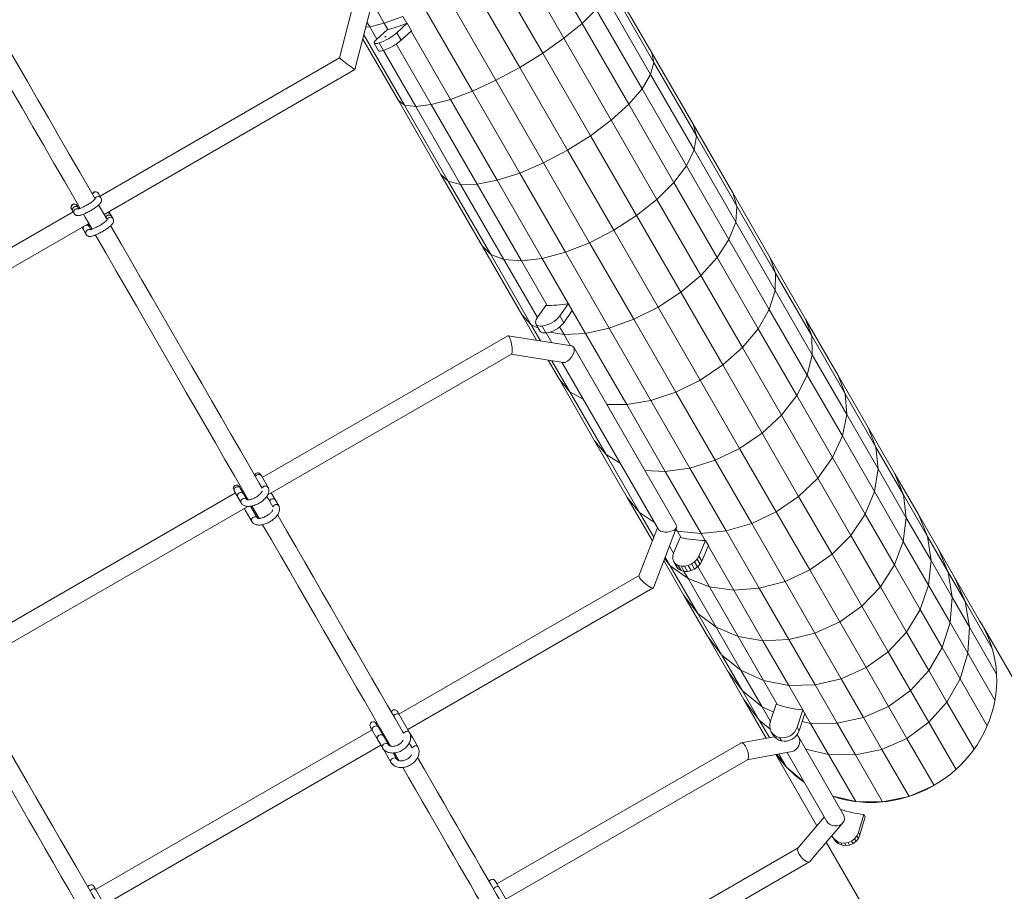
# Model space of a CAD drawing. Units: millimetres. Extents: x 7318 to 32871, y 5999 to 24990.
# Drawn here: x 24900 to 25785, y 16732 to 17516 of the extents above; entities that cross this region are included whole.
import ezdxf

# ---------------------------------------------------------------- set-up
doc = ezdxf.new("R2010")
doc.units = ezdxf.units.MM
doc.header["$LTSCALE"] = 75

msp = doc.modelspace()

# ---------------------------------------------------------------- linework, layer by layer
at = {"color": 7, "linetype": 'Continuous', "lineweight": 15}
for p, q in [((25362.52, 17587.13), (25405.49, 17512.69)), ((25345.68, 17574.76), (25389.22, 17499.35)), ((25326.35, 17561.96), (25370.23, 17485.93)), ((25305.49, 17549.35), (25349.49, 17473.13)), ((25430, 17552.77), (25468.34, 17486.35)), ((25430.81, 17545.86), (25470.18, 17477.66)), ((25200.38, 17531.93), (25187.49, 17481.64)), ((25201.32, 17471.16), (25217.49, 17534.27)), ((25216.83, 17531.71), (25227.72, 17512.85)), ((25284.14, 17537.59), (25328.03, 17461.57)), ((25426.82, 17536.55), (25467.17, 17466.65)), ((25263.39, 17527.26), (25306.92, 17451.85)), ((25418.24, 17525.3), (25405.49, 17512.69)), ((25418.24, 17525.3), (25459.46, 17453.9)), ((25212.21, 17513.65), (25214.6, 17509.5)), ((25227.72, 17512.85), (25214.6, 17509.5)), ((25244.26, 17518.87), (25227.72, 17512.85)), ((25227.72, 17512.85), (25230.96, 17507.25)), ((25238.94, 17504.31), (25248.24, 17512.79)), ((25244.26, 17518.87), (25247.85, 17512.65)), ((25248.24, 17512.79), (25252.14, 17506.04)), ((25405.49, 17512.69), (25389.22, 17499.35)), ((25405.49, 17512.69), (25447.44, 17440.02)), ((25214.6, 17509.5), (25211.09, 17509.3)), ((25214.6, 17509.5), (25220.93, 17498.55)), ((25230.28, 17507.08), (25221.01, 17498.62)), ((25242.84, 17497.55), (25252.14, 17506.04)), ((25251.83, 17505.75), (25287.23, 17444.44)), ((25240.32, 17443.3), (25208.37, 17498.65)), ((25209.34, 17502.44), (25245.89, 17439.13)), ((25218.72, 17494.96), (25222.62, 17488.21)), ((25389.22, 17499.35), (25370.23, 17485.93)), ((25389.22, 17499.35), (25431.72, 17425.72)), ((25226.83, 17488.33), (25255.93, 17437.91)), ((25238.49, 17494.21), (25269.95, 17439.71)), ((25370.23, 17485.93), (25349.49, 17473.13)), ((25370.23, 17485.93), (25413.07, 17411.72)), ((25468.34, 17486.35), (25505.45, 17422.06)), ((25187.49, 17481.65), (24972.1, 17357.3)), ((25470.18, 17477.66), (25467.17, 17466.65)), ((25470.18, 17477.66), (25508.28, 17411.65)), ((24975.77, 17340.95), (25201.32, 17471.15)), ((25349.49, 17473.13), (25328.03, 17461.57)), ((25349.49, 17473.13), (25392.45, 17398.72)), ((25328.03, 17461.57), (25306.92, 17451.85)), ((25328.03, 17461.57), (25370.87, 17387.37)), ((25467.17, 17466.65), (25459.46, 17453.9)), ((25467.17, 17466.65), (25506.21, 17399.01)), ((25306.92, 17451.85), (25287.23, 17444.44)), ((25306.92, 17451.85), (25349.42, 17378.23)), ((25459.46, 17453.9), (25447.44, 17440.02)), ((25459.46, 17453.9), (25499.35, 17384.79)), ((25240.32, 17443.3), (25278.66, 17376.88)), ((25287.23, 17444.44), (25269.95, 17439.71)), ((25287.23, 17444.44), (25329.18, 17371.77)), ((25255.93, 17437.91), (25245.89, 17439.13)), ((25245.89, 17439.13), (25285.25, 17370.94)), ((25269.95, 17439.71), (25255.93, 17437.91)), ((25255.93, 17437.91), (25296.27, 17368.03)), ((25269.95, 17439.71), (25311.16, 17368.31)), ((25447.44, 17440.02), (25431.72, 17425.72)), ((25447.44, 17440.02), (25488.04, 17369.69)), ((25431.72, 17425.72), (25413.07, 17411.72)), ((25431.72, 17425.72), (25472.85, 17354.47)), ((25505.45, 17422.06), (25541.03, 17360.42)), ((25413.07, 17411.72), (25392.45, 17398.72)), ((25413.07, 17411.72), (25454.53, 17339.9)), ((25508.28, 17411.65), (25506.21, 17399.01)), ((25508.28, 17411.65), (25544.81, 17348.36)), ((25392.45, 17398.72), (25370.87, 17387.37)), ((25392.45, 17398.72), (25434.02, 17326.7)), ((25506.21, 17399.01), (25499.35, 17384.79)), ((25506.21, 17399.01), (25543.65, 17334.15)), ((25370.87, 17387.37), (25349.42, 17378.23)), ((25370.87, 17387.37), (25412.33, 17315.54)), ((25499.35, 17384.79), (25488.04, 17369.69)), ((25499.35, 17384.79), (25537.6, 17318.52)), ((25278.66, 17376.88), (25315.76, 17312.61)), ((25296.27, 17368.03), (25285.25, 17370.94)), ((25285.25, 17370.94), (25323.35, 17304.94)), ((25329.18, 17371.77), (25311.16, 17368.31)), ((25349.42, 17378.23), (25329.18, 17371.77)), ((25329.18, 17371.77), (25369.78, 17301.45)), ((25349.42, 17378.23), (25390.55, 17306.98)), ((25311.16, 17368.31), (25296.27, 17368.03)), ((25296.27, 17368.03), (25335.31, 17300.4)), ((25311.16, 17368.31), (25351.05, 17299.21)), ((25488.04, 17369.69), (25472.85, 17354.47)), ((25488.04, 17369.69), (25526.97, 17302.25)), ((24973.04, 17355.69), (24970.7, 17359.74)), ((25472.85, 17354.47), (25454.53, 17339.9)), ((25472.85, 17354.47), (25512.29, 17286.15)), ((25541.03, 17360.42), (25574.81, 17301.9)), ((24946.45, 17345.74), (24947.62, 17343.71)), ((24952.82, 17346.71), (24951.65, 17348.74)), ((24953.15, 17346.13), (24952.82, 17346.71)), ((24953.92, 17346.81), (24953.05, 17346.31)), ((25544.81, 17348.36), (25543.65, 17334.15)), ((25544.81, 17348.36), (25579.49, 17288.27)), ((24947.85, 17343.31), (24841.33, 17281.81)), ((24947.62, 17343.71), (24948.79, 17341.69)), ((24982.67, 17339), (24981.5, 17341.02)), ((24983.84, 17336.97), (24982.67, 17339)), ((25454.53, 17339.9), (25434.02, 17326.7)), ((25454.53, 17339.9), (25494.29, 17271.03)), ((24849.33, 17267.95), (24961.92, 17332.95)), ((24957.25, 17327.02), (24959.59, 17322.97)), ((24963.96, 17327.41), (24962.45, 17330.02)), ((25434.02, 17326.7), (25412.33, 17315.54)), ((25434.02, 17326.7), (25473.88, 17257.65)), ((25543.65, 17334.15), (25537.6, 17318.52)), ((25543.65, 17334.15), (25579.19, 17272.58)), ((25537.6, 17318.52), (25526.97, 17302.25)), ((25537.6, 17318.52), (25573.91, 17255.62)), ((25315.76, 17312.61), (25351.34, 17250.97)), ((25412.33, 17315.54), (25390.55, 17306.98)), ((25412.33, 17315.54), (25452.08, 17246.68)), ((25335.31, 17300.4), (25323.35, 17304.94)), ((25323.35, 17304.94), (25359.88, 17241.65)), ((25351.05, 17299.21), (25335.31, 17300.4)), ((25335.31, 17300.4), (25365.41, 17248.26)), ((25369.78, 17301.45), (25351.05, 17299.21)), ((25390.55, 17306.98), (25369.78, 17301.45)), ((25369.78, 17301.45), (25408.7, 17234.01)), ((25390.55, 17306.98), (25429.98, 17238.66)), ((25526.97, 17302.25), (25512.29, 17286.15)), ((25526.97, 17302.25), (25563.92, 17238.23)), ((25574.81, 17301.9), (25606.51, 17246.97)), ((25351.05, 17299.21), (25374.19, 17259.13)), ((25512.29, 17286.15), (25494.29, 17271.03)), ((25512.29, 17286.15), (25549.72, 17221.29)), ((25579.49, 17288.27), (25579.19, 17272.58)), ((25579.49, 17288.27), (25612.05, 17231.87)), ((25494.29, 17271.03), (25473.88, 17257.65)), ((25494.29, 17271.03), (25532.02, 17205.65)), ((25579.19, 17272.58), (25573.91, 17255.62)), ((25579.19, 17272.58), (25612.55, 17214.78)), ((25365.24, 17248.02), (25373.02, 17259.14)), ((25393.2, 17260.84), (25385.45, 17249.75)), ((25393.2, 17260.84), (25396.74, 17254.71)), ((25473.88, 17257.65), (25452.08, 17246.68)), ((25473.88, 17257.65), (25511.72, 17192.09)), ((25573.91, 17255.62), (25563.92, 17238.23)), ((25573.91, 17255.62), (25608, 17196.56)), ((25351.34, 17250.97), (25364.69, 17227.84)), ((25396.74, 17254.71), (25388.99, 17243.63)), ((25606.51, 17246.97), (25635.9, 17196.05)), ((25366.26, 17238.62), (25359.88, 17241.65)), ((25359.88, 17241.65), (25368.17, 17227.29)), ((25364.09, 17242.38), (25367.63, 17236.26)), ((25385.33, 17239.83), (25389.3, 17232.95)), ((25429.98, 17238.66), (25408.7, 17234.01)), ((25452.08, 17246.68), (25429.98, 17238.66)), ((25429.98, 17238.66), (25467.42, 17173.81)), ((25452.08, 17246.68), (25489.81, 17181.3)), ((25563.92, 17238.23), (25549.72, 17221.29)), ((25563.92, 17238.23), (25598.61, 17178.13)), ((25338.63, 17231.9), (25118.02, 17104.54)), ((25338.65, 17231.87), (25338.76, 17231.95)), ((25396.2, 17222.81), (25338.96, 17231.96)), ((25373.37, 17234.47), (25378.46, 17225.64)), ((25389.3, 17232.95), (25376.13, 17235.02)), ((25408.7, 17234.01), (25389.3, 17232.95)), ((25389.3, 17232.95), (25395.05, 17222.99)), ((25408.7, 17234.01), (25445.65, 17170)), ((25612.05, 17231.87), (25612.55, 17214.78)), ((25612.05, 17231.87), (25642.23, 17179.58)), ((25490.27, 17061.77), (25398.03, 17221.55)), ((25549.72, 17221.29), (25532.02, 17205.65)), ((25549.72, 17221.29), (25584.86, 17160.4)), ((25122.87, 17088.86), (25342.02, 17215.38)), ((25341.87, 17215.29), (25388.58, 17207.82)), ((25612.55, 17214.78), (25608, 17196.56)), ((25612.55, 17214.78), (25643.48, 17161.2)), ((25374.99, 17209.99), (25385.11, 17192.46)), ((25378.48, 17209.44), (25394.56, 17181.58)), ((25387.37, 17208.02), (25473.83, 17058.24)), ((25532.02, 17205.65), (25511.72, 17192.09)), ((25532.02, 17205.65), (25567.45, 17144.28)), ((25608, 17196.56), (25598.61, 17178.13)), ((25608, 17196.56), (25639.59, 17141.82)), ((25635.9, 17196.05), (25662.74, 17149.54)), ((25385.11, 17192.46), (25416.82, 17137.54)), ((25511.72, 17192.09), (25489.81, 17181.3)), ((25511.72, 17192.09), (25547.23, 17130.55)), ((25406.42, 17175.01), (25394.56, 17181.58)), ((25394.56, 17181.58), (25427.11, 17125.18)), ((25489.81, 17181.3), (25467.42, 17173.81)), ((25489.81, 17181.3), (25525.24, 17119.93)), ((25598.61, 17178.13), (25584.86, 17160.4)), ((25598.61, 17178.13), (25630.76, 17122.42)), ((25642.23, 17179.58), (25643.48, 17161.2)), ((25642.23, 17179.58), (25669.78, 17131.83)), ((25445.65, 17170), (25427.76, 17170.05)), ((25467.42, 17173.81), (25445.65, 17170)), ((25445.65, 17170), (25480.34, 17109.9)), ((25467.42, 17173.81), (25502.56, 17112.92)), ((25584.86, 17160.4), (25567.45, 17144.28)), ((25584.86, 17160.4), (25617.44, 17103.97)), ((25643.48, 17161.2), (25639.59, 17141.82)), ((25643.48, 17161.2), (25671.72, 17112.27)), ((25662.74, 17149.54), (25686.82, 17107.81)), ((25567.45, 17144.28), (25547.23, 17130.55)), ((25567.45, 17144.28), (25600.28, 17087.39)), ((25639.59, 17141.82), (25630.76, 17122.42)), ((25639.59, 17141.82), (25668.44, 17091.83)), ((25416.82, 17137.54), (25446.2, 17086.62)), ((25669.78, 17131.83), (25671.72, 17112.27)), ((25669.78, 17131.83), (25694.51, 17088.98)), ((25439.67, 17117.4), (25427.11, 17125.18)), ((25427.11, 17125.18), (25457.28, 17072.9)), ((25547.23, 17130.55), (25525.24, 17119.93)), ((25547.23, 17130.55), (25580.16, 17073.51)), ((25525.24, 17119.93), (25502.56, 17112.92)), ((25525.24, 17119.93), (25558.07, 17063.04)), ((25630.76, 17122.42), (25617.44, 17103.97)), ((25630.76, 17122.42), (25660.13, 17071.54)), ((25123.18, 17095.61), (25117.19, 17105.98)), ((25480.34, 17109.9), (25461.91, 17110.89)), ((25502.56, 17112.92), (25480.34, 17109.9)), ((25480.34, 17109.9), (25512.49, 17054.19)), ((25502.56, 17112.92), (25535.13, 17056.49)), ((25671.72, 17112.27), (25668.44, 17091.83)), ((25671.72, 17112.27), (25697.05, 17068.35)), ((25686.82, 17107.81), (25707.96, 17071.18)), ((25617.44, 17103.97), (25600.28, 17087.39)), ((25617.44, 17103.97), (25647.19, 17052.42)), ((25093.77, 17090.54), (24845.21, 16947.05)), ((25092.94, 17091.98), (25095.94, 17086.79)), ((25101.13, 17089.79), (25098.14, 17094.98)), ((25099.83, 17094.04), (25098.97, 17093.54)), ((25104.12, 17084.61), (25101.13, 17089.79)), ((25129.84, 17084.07), (25126.85, 17089.25)), ((25600.28, 17087.39), (25580.16, 17073.51)), ((25600.28, 17087.39), (25630.27, 17035.42)), ((25668.44, 17091.83), (25660.13, 17071.54)), ((25668.44, 17091.83), (25694.33, 17046.96)), ((25694.51, 17088.98), (25697.05, 17068.35)), ((25694.51, 17088.98), (25716.21, 17051.37)), ((25095.94, 17086.79), (25098.93, 17081.61)), ((25132.83, 17078.88), (25129.84, 17084.07)), ((25446.2, 17086.62), (25468.73, 17047.58)), ((24850.06, 16931.38), (25104.91, 17078.5)), ((25102.6, 17075.25), (25108.58, 17064.88)), ((25113.78, 17067.88), (25107.79, 17078.25)), ((25470.51, 17064), (25457.28, 17072.9)), ((25457.28, 17072.9), (25469.99, 17050.87)), ((25580.16, 17073.51), (25558.07, 17063.04)), ((25580.16, 17073.51), (25610.22, 17021.41)), ((25660.13, 17071.54), (25647.19, 17052.42)), ((25660.13, 17071.54), (25686.47, 17025.88)), ((25707.96, 17071.18), (25725.98, 17039.94)), ((25558.07, 17063.04), (25535.13, 17056.49)), ((25558.07, 17063.04), (25588.06, 17011.07)), ((25697.05, 17068.35), (25694.33, 17046.96)), ((25697.05, 17068.35), (25719.29, 17029.81)), ((25473.21, 17059.3), (25456.7, 17016.11)), ((25469.73, 17005.41), (25490.44, 17059.56)), ((25491.27, 17056.27), (25489.42, 17056.9)), ((25490.02, 17058.45), (25491.27, 17056.27)), ((25512.49, 17054.19), (25491.27, 17056.27)), ((25491.27, 17056.27), (25494.7, 17050.34)), ((25535.13, 17056.49), (25512.49, 17054.19)), ((25512.49, 17054.19), (25516.11, 17047.91)), ((25535.13, 17056.49), (25564.88, 17004.94)), ((25647.19, 17052.42), (25630.27, 17035.42)), ((25647.19, 17052.42), (25673.88, 17006.16)), ((25493.84, 17050.54), (25487.79, 17036.52)), ((25510.56, 17033.83), (25516.63, 17047.91)), ((25513.23, 17029.21), (25519.3, 17043.29)), ((25516.63, 17047.91), (25519.3, 17043.29)), ((25694.33, 17046.96), (25686.47, 17025.88)), ((25694.33, 17046.96), (25717.05, 17007.59)), ((25716.21, 17051.37), (25719.29, 17029.81)), ((25716.21, 17051.37), (25734.71, 17019.29)), ((25484.02, 17042.76), (25487.73, 17036.32)), ((25487.79, 17036.52), (25487, 17033.75)), ((25519.07, 17042.78), (25541.85, 17003.32)), ((25630.27, 17035.42), (25610.22, 17021.41)), ((25630.27, 17035.42), (25657.17, 16988.8)), ((25725.98, 17039.94), (25740.75, 17014.33)), ((25479.03, 17029.72), (25497.11, 16998.39)), ((25480.29, 17033.02), (25484.84, 17025.15)), ((25487, 17033.75), (25487.05, 17031.07)), ((25487.05, 17031.07), (25487.92, 17028.68)), ((25487.92, 17028.68), (25489.55, 17026.73)), ((25487.92, 17028.68), (25490.58, 17024.06)), ((25489.55, 17026.73), (25491.84, 17025.35)), ((25489.55, 17026.73), (25492.22, 17022.11)), ((25500.94, 17025.39), (25504.02, 17026.78)), ((25504.02, 17026.78), (25506.76, 17028.75)), ((25504.02, 17026.78), (25506.68, 17022.16)), ((25506.76, 17028.75), (25509, 17031.15)), ((25506.76, 17028.75), (25509.43, 17024.13)), ((25509, 17031.15), (25510.56, 17033.83)), ((25509, 17031.15), (25511.66, 17026.54)), ((25509.43, 17024.13), (25511.66, 17026.54)), ((25510.56, 17033.83), (25513.23, 17029.21)), ((25511.66, 17026.54), (25513.23, 17029.21)), ((25686.47, 17025.88), (25673.88, 17006.16)), ((25686.47, 17025.88), (25709.6, 16985.81)), ((25719.29, 17029.81), (25717.05, 17007.59)), ((25719.29, 17029.81), (25738.26, 16996.94)), ((25500.8, 17013.68), (25484.84, 17025.15)), ((25484.84, 17025.15), (25509.56, 16982.31)), ((25490.58, 17024.06), (25492.22, 17022.11)), ((25491.84, 17025.35), (25494.64, 17024.65)), ((25491.84, 17025.35), (25494.51, 17020.73)), ((25492.22, 17022.11), (25494.51, 17020.73)), ((25494.51, 17020.73), (25497.3, 17020.03)), ((25494.64, 17024.65), (25497.74, 17024.66)), ((25494.64, 17024.65), (25497.3, 17020.03)), ((25497.11, 17020.08), (25500.8, 17013.68)), ((25497.3, 17020.03), (25500.4, 17020.04)), ((25497.74, 17024.66), (25500.94, 17025.39)), ((25497.74, 17024.66), (25500.4, 17020.04)), ((25500.4, 17020.04), (25503.6, 17020.77)), ((25500.94, 17025.39), (25503.6, 17020.77)), ((25503.6, 17020.77), (25506.68, 17022.16)), ((25506.68, 17022.16), (25509.43, 17024.13)), ((25509.67, 17024.39), (25520.12, 17006.28)), ((25610.22, 17021.41), (25588.06, 17011.07)), ((25610.22, 17021.41), (25637.2, 16974.66)), ((25734.71, 17019.29), (25738.26, 16996.94)), ((25734.71, 17019.29), (25749.88, 16993)), ((25456.76, 17016.27), (25240.91, 16891.66)), ((25520.12, 17006.28), (25500.8, 17013.68)), ((25500.8, 17013.68), (25526.13, 16969.77)), ((25588.06, 17011.07), (25564.88, 17004.94)), ((25588.06, 17011.07), (25614.96, 16964.45)), ((25765.14, 16972.04), (25740.75, 17014.33)), ((25248.91, 16877.8), (25469.53, 17005.17)), ((25541.85, 17003.32), (25520.12, 17006.28)), ((25520.12, 17006.28), (25546.01, 16961.42)), ((25564.88, 17004.94), (25541.85, 17003.32)), ((25541.85, 17003.32), (25568.19, 16957.66)), ((25564.88, 17004.94), (25591.57, 16958.69)), ((25673.88, 17006.16), (25657.17, 16988.8)), ((25673.88, 17006.16), (25697.3, 16965.56)), ((25717.05, 17007.59), (25709.6, 16985.81)), ((25717.05, 17007.59), (25736.42, 16974)), ((25497.11, 16998.39), (25518.25, 16961.77)), ((25738.26, 16996.94), (25736.42, 16974)), ((25738.26, 16996.94), (25753.79, 16970)), ((25749.88, 16993), (25774.27, 16950.71)), ((25526.13, 16969.77), (25509.56, 16982.31)), ((25509.56, 16982.31), (25531.25, 16944.7)), ((25657.17, 16988.8), (25637.2, 16974.66)), ((25657.17, 16988.8), (25680.79, 16947.87)), ((25709.6, 16985.81), (25697.3, 16965.56)), ((25709.6, 16985.81), (25729.31, 16951.63)), ((25637.2, 16974.66), (25614.96, 16964.45)), ((25637.2, 16974.66), (25660.88, 16933.62)), ((25736.42, 16974), (25729.31, 16951.63)), ((25736.42, 16974), (25752.3, 16946.48)), ((25763.02, 16975.7), (25765.19, 16972.13)), ((25546.01, 16961.42), (25526.13, 16969.77)), ((25526.13, 16969.77), (25548.37, 16931.24)), ((25614.96, 16964.45), (25591.57, 16958.69)), ((25614.96, 16964.45), (25638.57, 16923.53)), ((25697.3, 16965.56), (25680.79, 16947.87)), ((25697.3, 16965.56), (25717.28, 16930.94)), ((25753.79, 16970), (25752.3, 16946.48)), ((25753.79, 16970), (25778.18, 16927.71)), ((25878.03, 16776.69), (25765.19, 16972.13)), ((25518.25, 16961.77), (25536.26, 16930.53)), ((25568.19, 16957.66), (25546.01, 16961.42)), ((25546.01, 16961.42), (25568.73, 16922.05)), ((25591.57, 16958.69), (25568.19, 16957.66)), ((25568.19, 16957.66), (25591.31, 16917.59)), ((25591.57, 16958.69), (25614.99, 16918.09)), ((25680.79, 16947.87), (25660.88, 16933.62)), ((25680.79, 16947.87), (25700.92, 16912.97)), ((25729.31, 16951.63), (25717.28, 16930.94)), ((25729.31, 16951.63), (25745.47, 16923.61)), ((25752.3, 16946.48), (25745.47, 16923.61)), ((25752.3, 16946.48), (25776.69, 16904.18)), ((25548.37, 16931.24), (25531.25, 16944.7)), ((25531.25, 16944.7), (25549.76, 16912.63)), ((25536.26, 16930.53), (25551.03, 16904.93)), ((25568.73, 16922.05), (25548.37, 16931.24)), ((25548.37, 16931.24), (25567.33, 16898.37)), ((25660.88, 16933.62), (25638.57, 16923.53)), ((25660.88, 16933.62), (25681.07, 16898.62)), ((25717.28, 16930.94), (25700.92, 16912.97)), ((25717.28, 16930.94), (25733.65, 16902.56)), ((25591.31, 16917.59), (25568.73, 16922.05)), ((25568.73, 16922.05), (25581.37, 16900.13)), ((25638.57, 16923.53), (25614.99, 16918.09)), ((25638.57, 16923.53), (25658.71, 16888.62)), ((25745.47, 16923.61), (25733.65, 16902.56)), ((25745.47, 16923.61), (25769.86, 16881.32)), ((25567.33, 16898.37), (25549.76, 16912.63)), ((25549.76, 16912.63), (25564.92, 16886.34)), ((25614.99, 16918.09), (25591.31, 16917.59)), ((25591.31, 16917.59), (25604.06, 16895.49)), ((25614.99, 16918.09), (25634.96, 16883.47)), ((25700.92, 16912.97), (25681.07, 16898.62)), ((25700.92, 16912.97), (25717.42, 16884.36)), ((25551.03, 16904.93), (25571.14, 16870.05)), ((25733.65, 16902.56), (25717.42, 16884.36)), ((25733.65, 16902.56), (25758.04, 16860.26)), ((25577.6, 16893.47), (25567.33, 16898.37)), ((25567.33, 16898.37), (25574.9, 16885.25)), ((25574.8, 16884.94), (25579.95, 16900.6)), ((25604.07, 16895.49), (25598.93, 16879.89)), ((25604.07, 16895.49), (25605.86, 16892.38)), ((25681.07, 16898.62), (25658.71, 16888.62)), ((25681.07, 16898.62), (25697.61, 16869.94)), ((25250.18, 16875.6), (25241.12, 16891.3)), ((25564.92, 16886.34), (25574.01, 16870.58)), ((25605.86, 16892.38), (25600.72, 16876.78)), ((25611.03, 16883.41), (25603.46, 16885.08)), ((25605.86, 16892.37), (25611.03, 16883.41)), ((25658.71, 16888.62), (25634.96, 16883.47)), ((25658.71, 16888.62), (25675.21, 16860.02)), ((25717.42, 16884.36), (25697.61, 16869.94)), ((25717.42, 16884.36), (25741.81, 16842.06)), ((25216.66, 16877.66), (24968.11, 16734.18)), ((25216.87, 16877.3), (25221.4, 16869.45)), ((25222.72, 16881.16), (25221.86, 16880.66)), ((25226.6, 16872.45), (25222.07, 16880.3)), ((25253.23, 16870.32), (25250.18, 16875.6)), ((25575.6, 16875.91), (25577.4, 16872.81)), ((25634.96, 16883.47), (25611.03, 16883.41)), ((25611.03, 16883.41), (25627.18, 16855.4)), ((25634.96, 16883.47), (25651.33, 16855.09)), ((25221.4, 16869.45), (25225.93, 16861.6)), ((25231.13, 16864.6), (25226.6, 16872.45)), ((25229.86, 16866.81), (25230.72, 16867.31)), ((25257.76, 16862.48), (25253.23, 16870.32)), ((25578.38, 16871.39), (25548.68, 16865.9)), ((25640.61, 16801.33), (25600.33, 16871.11)), ((25697.61, 16869.94), (25675.21, 16860.02)), ((25697.61, 16869.94), (25722, 16827.64)), ((24976.11, 16720.32), (25224.66, 16863.81)), ((25225.93, 16861.6), (25233.51, 16848.48)), ((25548.27, 16865.75), (25328.96, 16739.15)), ((25554.07, 16850.63), (25594.31, 16858.06)), ((25589.86, 16857.24), (25625.63, 16795.29)), ((25627.18, 16855.4), (25606.56, 16860.33)), ((25675.21, 16860.02), (25651.33, 16855.09)), ((25675.21, 16860.02), (25699.6, 16817.72)), ((25238.71, 16851.48), (25235.63, 16856.8)), ((25236.81, 16856.77), (25240.76, 16849.92)), ((25336.95, 16725.29), (25554.26, 16850.73)), ((25579.72, 16855.37), (25616.67, 16791.36)), ((25589.31, 16844.04), (25580.71, 16855.55)), ((25582.49, 16855.88), (25589.31, 16844.04)), ((25651.33, 16855.09), (25627.18, 16855.4)), ((25627.18, 16855.4), (25651.58, 16813.1)), ((25651.33, 16855.09), (25675.72, 16812.79)), ((25605.01, 16831), (25589.31, 16844.04)), ((25721.7, 16827.51), (25699.6, 16817.72)), ((25651.58, 16813.1), (25630.98, 16818.02)), ((25675.72, 16812.79), (25651.58, 16813.1)), ((25699.6, 16817.72), (25675.72, 16812.79)), ((25623.37, 16799.2), (25599.6, 16771.36)), ((25654.09, 16785.34), (25658.92, 16801.55)), ((25655.39, 16783.09), (25660.22, 16799.29)), ((25658.92, 16801.55), (25660.22, 16799.29)), ((25610.26, 16759.2), (25639.94, 16793.97)), ((25630.2, 16782.57), (25630.53, 16781.77)), ((25630.53, 16781.77), (25632.5, 16779.24)), ((25630.53, 16781.77), (25631.83, 16779.52)), ((25631.83, 16779.52), (25633.8, 16776.98)), ((25632.5, 16779.24), (25635.11, 16777.32)), ((25632.5, 16779.24), (25633.8, 16776.98)), ((25644.81, 16776.31), (25647.93, 16777.63)), ((25647.93, 16777.63), (25650.63, 16779.67)), ((25647.93, 16777.63), (25649.23, 16775.37)), ((25650.63, 16779.67), (25652.74, 16782.3)), ((25650.63, 16779.67), (25651.94, 16777.42)), ((25651.94, 16777.42), (25654.04, 16780.05)), ((25652.74, 16782.3), (25654.09, 16785.34)), ((25652.74, 16782.3), (25654.04, 16780.05)), ((25654.04, 16780.05), (25655.39, 16783.09)), ((25654.09, 16785.34), (25655.39, 16783.09)), ((25599.74, 16771.52), (25382.62, 16646.18)), ((25625.16, 16776.66), (25675.15, 16690.08)), ((25633.8, 16776.98), (25636.41, 16775.07)), ((25635.11, 16777.32), (25638.17, 16776.15)), ((25635.11, 16777.32), (25636.41, 16775.07)), ((25636.41, 16775.07), (25639.47, 16773.89)), ((25638.17, 16776.15), (25641.48, 16775.8)), ((25638.17, 16776.15), (25639.47, 16773.89)), ((25639.47, 16773.89), (25642.78, 16773.55)), ((25641.48, 16775.8), (25644.81, 16776.31)), ((25641.48, 16775.8), (25642.78, 16773.55)), ((25642.78, 16773.55), (25646.11, 16774.05)), ((25644.81, 16776.31), (25646.11, 16774.05)), ((25646.11, 16774.05), (25649.23, 16775.37)), ((25649.23, 16775.37), (25651.94, 16777.42)), ((25390.62, 16632.32), (25609.94, 16758.93)), ((24977.38, 16718.12), (24968.32, 16733.81)), ((25341.83, 16716.84), (25330.57, 16736.35))]:
    msp.add_line(p, q, dxfattribs=at)
at = {"color": 8, "linetype": 'Continuous', "lineweight": 0}
for p, q in [((25238.94, 17504.31), (25242.84, 17497.55)), ((25223.02, 17495.12), (25226.92, 17488.36)), ((25468.34, 17486.35), (25470.18, 17477.66)), ((25245.89, 17439.13), (25240.32, 17443.3)), ((25505.45, 17422.06), (25508.28, 17411.65)), ((25285.25, 17370.94), (25278.66, 17376.88)), ((25541.03, 17360.42), (25544.81, 17348.36)), ((25323.35, 17304.94), (25315.76, 17312.61)), ((25574.81, 17301.9), (25579.49, 17288.27)), ((25359.88, 17241.65), (25351.34, 17250.97)), ((25388.99, 17243.63), (25385.45, 17249.75)), ((25606.51, 17246.97), (25612.05, 17231.87)), ((25373.07, 17234.44), (25369.53, 17240.56)), ((25635.9, 17196.05), (25642.23, 17179.58)), ((25394.56, 17181.58), (25385.11, 17192.46)), ((25662.74, 17149.54), (25669.78, 17131.83)), ((25427.11, 17125.18), (25416.82, 17137.54)), ((25686.82, 17107.81), (25694.51, 17088.98)), ((25457.28, 17072.9), (25446.2, 17086.62)), ((25707.96, 17071.18), (25716.21, 17051.37)), ((25725.98, 17039.94), (25734.71, 17019.29)), ((25484.84, 17025.15), (25479.75, 17031.6)), ((25740.75, 17014.33), (25749.88, 16993)), ((25509.56, 16982.31), (25497.11, 16998.39)), ((25749.88, 16993), (25753.79, 16970)), ((25531.25, 16944.7), (25518.25, 16961.77)), ((25549.76, 16912.63), (25536.26, 16930.53)), ((25564.92, 16886.34), (25551.03, 16904.93)), ((25574.6, 16878.3), (25564.92, 16886.34)), ((25600.72, 16876.78), (25598.93, 16879.89)), ((25584.8, 16867.6), (25583.01, 16870.7))]:
    msp.add_line(p, q, dxfattribs=at)
at = {"color": 7, "linetype": 'Continuous', "lineweight": 15, "flags": 128}
for points in [[(24967.6, 17355.1), (24963.2, 17362.73), (24953.84, 17378.94), (24944.46, 17395.19), (24935.06, 17411.48), (24925.63, 17427.81), (24916.19, 17444.16), (24906.74, 17460.54), (24897.27, 17476.93), (24887.8, 17493.33), (24878.33, 17509.74)], [(24864.47, 17501.74), (24873.95, 17485.33), (24883.42, 17468.93), (24892.88, 17452.54), (24902.33, 17436.16), (24911.77, 17419.81), (24921.2, 17403.48), (24930.6, 17387.19), (24939.99, 17370.94), (24949.34, 17354.73), (24954.13, 17346.43)], [(25221.01, 17498.62), (25219.94, 17497.56), (25219.17, 17496.62), (25218.73, 17495.83), (25218.64, 17495.21), (25218.88, 17494.78), (25219.47, 17494.55), (25220.37, 17494.53), (25221.57, 17494.72), (25223.02, 17495.12)], [(25222.62, 17488.21), (25222.79, 17488.02), (25223.37, 17487.79), (25224.27, 17487.77), (25225.47, 17487.96), (25226.92, 17488.36)], [(24978.41, 17336.38), (24972.53, 17346.57), (24970.85, 17349.47)], [(24957.17, 17341.17), (24958.67, 17338.57), (24964.93, 17327.72)], [(24981.5, 17341.02), (24981.22, 17341.51), (24980.77, 17342.29), (24980.16, 17343.35), (24980.1, 17343.45)], [(24955.85, 17329.45), (24955.91, 17329.36), (24956.52, 17328.29), (24956.97, 17327.51), (24957.25, 17327.02)], [(24962.45, 17330.02), (24962.17, 17330.51), (24961.72, 17331.29), (24961.1, 17332.36), (24961.05, 17332.45)], [(25117.85, 17094.84), (25115.26, 17099.33), (25106.82, 17113.95), (25098.3, 17128.7), (25089.71, 17143.58), (25081.04, 17158.59), (25072.31, 17173.72), (25063.51, 17188.97), (25054.64, 17204.32), (25045.72, 17219.78), (25036.74, 17235.34), (25027.7, 17250.99), (25018.62, 17266.73), (25009.48, 17282.56), (25000.3, 17298.46), (24991.08, 17314.43), (24981.82, 17330.47), (24981.64, 17330.78)], [(24967.96, 17322.48), (24967.96, 17322.47), (24977.22, 17306.43), (24986.44, 17290.46), (24995.63, 17274.56), (25004.76, 17258.73), (25013.85, 17242.99), (25022.88, 17227.34), (25031.86, 17211.78), (25040.79, 17196.32), (25049.65, 17180.97), (25058.45, 17165.72), (25067.18, 17150.59), (25075.85, 17135.59), (25084.44, 17120.7), (25092.96, 17105.95), (25101.4, 17091.33), (25105.39, 17084.42)], [(25369.53, 17240.56), (25367.87, 17240.54), (25366.43, 17240.77), (25365.26, 17241.24), (25364.4, 17241.95), (25363.87, 17242.87), (25363.69, 17243.97), (25363.86, 17245.22), (25364.39, 17246.58), (25365.24, 17248.02)], [(25373.07, 17234.44), (25371.4, 17234.42), (25369.96, 17234.65), (25368.79, 17235.12), (25367.93, 17235.83), (25367.63, 17236.26)], [(25117.19, 17105.98), (25117.04, 17106.24), (25116.9, 17106.48), (25116.79, 17106.68), (25116.69, 17106.84), (25116.62, 17106.97), (25116.56, 17107.07), (25116.53, 17107.12), (25116.52, 17107.14)], [(25095.94, 17086.79), (25095.75, 17087.21), (25095.63, 17088.13), (25095.85, 17089.07), (25096.41, 17089.92), (25097.22, 17090.57), (25098.19, 17090.95), (25099.2, 17091), (25100.12, 17090.73), (25100.86, 17090.16), (25101.13, 17089.79)], [(25127.51, 17078.1), (25123.61, 17084.85), (25122.08, 17087.51)], [(25126.85, 17089.25), (25126.27, 17090.26), (25126.02, 17090.68)], [(25108.61, 17078.83), (25109.76, 17076.85), (25115.05, 17067.68)], [(25101.77, 17076.69), (25102.02, 17076.26), (25102.6, 17075.25)], [(25245.05, 16874.49), (25244.08, 16876.17), (25237.39, 16887.76), (25230.57, 16899.57), (25223.63, 16911.59), (25216.58, 16923.81), (25209.41, 16936.23), (25202.12, 16948.85), (25194.73, 16961.66), (25187.22, 16974.66), (25179.61, 16987.84), (25171.9, 17001.2), (25164.09, 17014.74), (25156.18, 17028.44), (25148.17, 17042.31), (25140.08, 17056.33), (25131.89, 17070.52), (25131.76, 17070.73)], [(25118.3, 17062.05), (25126.22, 17048.34), (25134.32, 17034.31), (25142.32, 17020.44), (25150.23, 17006.74), (25158.05, 16993.2), (25165.76, 16979.84), (25173.37, 16966.66), (25180.87, 16953.66), (25188.27, 16940.85), (25195.55, 16928.24), (25202.72, 16915.81), (25209.78, 16903.59), (25216.72, 16891.57), (25223.53, 16879.76), (25230.23, 16868.17), (25233.19, 16863.04)], [(25765.19, 16972.13), (25767.97, 16966.97), (25770.43, 16961.65), (25772.58, 16956.19), (25774.39, 16950.6), (25775.88, 16944.91), (25777.02, 16939.13), (25777.82, 16933.28), (25778.28, 16927.38), (25778.4, 16921.45), (25778.16, 16915.5), (25777.58, 16909.56), (25776.66, 16903.65), (25775.4, 16897.78), (25773.8, 16891.97), (25771.87, 16886.24), (25769.62, 16880.61), (25767.04, 16875.11), (25764.16, 16869.73), (25760.98, 16864.51), (25757.51, 16859.46), (25753.75, 16854.59), (25749.73, 16849.93), (25745.46, 16845.48), (25740.94, 16841.26), (25736.2, 16837.29), (25731.25, 16833.57), (25726.11, 16830.12), (25720.78, 16826.95), (25715.29, 16824.07), (25709.66, 16821.49), (25703.91, 16819.21), (25698.04, 16817.25), (25692.09, 16815.61), (25686.07, 16814.3), (25680, 16813.32), (25676.05, 16812.86)], [(24972.25, 16717), (24971.28, 16718.68), (24964.58, 16730.28), (24957.77, 16742.09), (24950.83, 16754.1), (24943.77, 16766.33), (24936.6, 16778.75), (24929.32, 16791.37), (24921.92, 16804.18), (24914.42, 16817.18), (24906.81, 16830.36), (24899.1, 16843.72), (24891.28, 16857.25), (24883.37, 16870.95), (24875.37, 16884.82), (24867.27, 16898.85), (24859.08, 16913.03), (24858.96, 16913.25)], [(24845.49, 16904.57), (24853.41, 16890.85), (24861.51, 16876.82), (24869.52, 16862.95), (24877.43, 16849.25), (24885.24, 16835.72), (24892.95, 16822.36), (24900.56, 16809.18), (24908.06, 16796.18), (24915.46, 16783.37), (24922.74, 16770.75), (24929.91, 16758.33), (24936.97, 16746.1), (24943.91, 16734.09), (24950.73, 16722.28), (24957.42, 16710.68), (24960.38, 16705.55)], [(25241.12, 16891.3), (25240.74, 16891.96), (25240.4, 16892.55), (25240.1, 16893.06), (25239.86, 16893.49), (25239.66, 16893.82), (25239.52, 16894.07), (25239.44, 16894.21), (25239.41, 16894.26)], [(25215.16, 16880.26), (25215.19, 16880.21), (25215.27, 16880.07), (25215.41, 16879.83), (25215.61, 16879.49), (25215.85, 16879.06), (25216.15, 16878.55), (25216.49, 16877.96), (25216.87, 16877.3)], [(25222.07, 16880.3), (25221.69, 16880.96), (25221.34, 16881.55), (25221.05, 16882.06), (25220.8, 16882.49), (25220.61, 16882.83), (25220.47, 16883.07), (25220.39, 16883.21), (25220.36, 16883.26)], [(25226.6, 16872.45), (25226.09, 16872.97), (25225.33, 16873.25), (25224.41, 16873.25), (25223.43, 16872.97), (25222.53, 16872.45), (25221.81, 16871.75), (25221.35, 16870.95), (25221.21, 16870.15), (25221.4, 16869.45)], [(25221.4, 16869.45), (25221.26, 16869.78), (25221.23, 16870.55), (25221.54, 16871.36), (25222.14, 16872.12), (25222.97, 16872.74), (25223.92, 16873.14), (25224.88, 16873.29), (25225.74, 16873.14), (25226.38, 16872.74), (25226.6, 16872.45)], [(25252.65, 16861.33), (25250.65, 16864.79), (25250.11, 16865.72)], [(25336.98, 16715.25), (25332.75, 16722.56), (25328.31, 16730.27), (25323.7, 16738.24), (25318.95, 16746.48), (25314.04, 16754.98), (25308.99, 16763.73), (25303.79, 16772.74), (25298.44, 16782.01), (25292.95, 16791.52), (25287.32, 16801.28), (25281.54, 16811.28), (25275.63, 16821.51), (25269.59, 16831.99), (25263.41, 16842.69), (25257.64, 16852.68)], [(25244.34, 16843.72), (25249.55, 16834.7), (25255.73, 16823.99), (25261.78, 16813.51), (25267.69, 16803.28), (25273.46, 16793.28), (25279.09, 16783.52), (25284.58, 16774.01), (25289.93, 16764.74), (25295.13, 16755.73), (25300.19, 16746.98), (25305.09, 16738.48), (25309.85, 16730.24), (25314.45, 16722.27), (25318.9, 16714.56), (25323.19, 16707.13), (25325.37, 16703.36)], [(24968.32, 16733.81), (24967.93, 16734.48), (24967.59, 16735.07), (24967.3, 16735.58), (24967.05, 16736), (24966.86, 16736.34), (24966.72, 16736.58), (24966.63, 16736.73), (24966.6, 16736.78)], [(25330.57, 16736.35), (25329.9, 16737.51), (25329.29, 16738.57), (25328.75, 16739.5), (25328.3, 16740.28), (25327.93, 16740.91), (25327.67, 16741.37), (25327.51, 16741.65), (25327.46, 16741.75)]]:
    msp.add_lwpolyline(points, dxfattribs=at)
at = {"color": 8, "linetype": 'Continuous', "lineweight": 0, "flags": 128}
for points in [[(24976.71, 17341.49), (24976.33, 17340.98), (24976.08, 17340.42)], [(25092.94, 17091.98), (25092.75, 17092.4), (25092.63, 17093.32), (25092.86, 17094.26), (25093.41, 17095.11), (25094.22, 17095.76), (25095.19, 17096.13), (25096.2, 17096.19), (25097.13, 17095.92), (25097.87, 17095.35), (25098.14, 17094.98)], [(25126.85, 17089.25), (25126.24, 17089.94), (25125.44, 17090.35)], [(25104.12, 17084.61), (25103.52, 17085.3), (25102.67, 17085.72), (25101.69, 17085.83), (25100.68, 17085.61), (25099.78, 17085.09), (25099.09, 17084.33), (25098.69, 17083.42), (25098.64, 17082.48), (25098.93, 17081.61), (25098.93, 17081.6)], [(25107.79, 17078.25), (25107.53, 17078.62), (25107.49, 17078.67)], [(25236.02, 16890.13), (25236.33, 16890.6), (25237.06, 16891.3), (25237.96, 16891.82), (25238.93, 16892.1), (25239.85, 16892.1), (25240.61, 16891.82), (25241.12, 16891.3)], [(25216.87, 16877.3), (25216.73, 16877.63), (25216.7, 16878.39), (25217.01, 16879.2), (25217.61, 16879.97), (25218.44, 16880.59), (25219.39, 16880.99), (25220.35, 16881.13), (25221.21, 16880.99), (25221.85, 16880.59), (25222.07, 16880.3)], [(25245.08, 16874.44), (25245.39, 16874.9), (25246.12, 16875.6), (25247.02, 16876.12), (25247.99, 16876.4), (25248.91, 16876.4), (25249.67, 16876.12), (25250.18, 16875.6), (25250.18, 16875.6)], [(25231.13, 16864.6), (25230.62, 16865.12), (25229.86, 16865.4), (25228.94, 16865.4), (25227.96, 16865.13), (25227.06, 16864.6), (25226.34, 16863.9), (25225.88, 16863.1), (25225.74, 16862.3), (25225.93, 16861.6), (25225.93, 16861.6)], [(25254.13, 16862.77), (25255.08, 16863.17), (25256.04, 16863.31), (25256.9, 16863.17), (25257.54, 16862.77), (25257.76, 16862.48)], [(25235.08, 16851.77), (25234.25, 16851.15), (25233.65, 16850.38), (25233.34, 16849.57), (25233.37, 16848.81), (25233.51, 16848.48)], [(24963.22, 16732.64), (24963.52, 16733.11), (24964.25, 16733.81), (24965.15, 16734.33), (24966.12, 16734.61), (24967.04, 16734.61), (24967.81, 16734.33), (24968.32, 16733.81)], [(25325.75, 16734.69), (25326.11, 16735.08), (25326.88, 16735.7), (25327.78, 16736.22), (25328.71, 16736.58), (25329.54, 16736.72), (25330.19, 16736.64), (25330.57, 16736.35)]]:
    msp.add_lwpolyline(points, dxfattribs=at)
at = {"color": 7, "linetype": 'Continuous', "lineweight": 15}
for centre, radius, start, end in [((25206.83, 17541.54), 49.16, 289.22319, 310.77534), ((25210.73, 17534.8), 49.18, 289.22286, 310.76716), ((25230.72, 17497.36), 4, 110.32481, 129.35669), ((24968, 17358.4), 3, 29.99709, 161.8074), ((24962.74, 17355.25), 9.14, 29.41412, 30.63343), ((24948.95, 17347.41), 3, 29.99709, 209.99709), ((24955.54, 17351.01), 10.51, 209.0783, 210.1306), ((24950.24, 17345.18), 3, 30.66687, 209.30854), ((24950.24, 17345.18), 3, 30.76397, 209.21144), ((24947.55, 17346.48), 4.68, 28.90675, 31.28174), ((24980.1, 17337.45), 3.01, 31.03419, 161.52797), ((24980.08, 17337.45), 2.98, 119.61026, 161.5517), ((24980.11, 17337.49), 2.97, 30.44943, 120.57062), ((25366.43, 17264.34), 23.97, 277.44553, 322.53419), ((25369.96, 17258.21), 23.97, 277.44346, 322.53626), ((25113.92, 17105.64), 3, 29.99709, 161.8074), ((25094.87, 17094.64), 3, 29.99709, 209.99709), ((24897, 16979.73), 225.81, 29.80642, 30.14737), ((25098.68, 17088.04), 3.01, 35.63354, 204.36797), ((25077.61, 17083.88), 23.33, 28.39611, 31.69848), ((25127.4, 17082.21), 3.06, 37.37109, 159.76692), ((25127.48, 17082.07), 3.18, 119.19645, 157.89793), ((25127.5, 17082.53), 2.8, 33.19925, 124.24264), ((25236.81, 16892.76), 3, 29.99709, 161.8074), ((25217.76, 16881.76), 3, 29.99709, 209.99709), ((25585.01, 16881.34), 10.83, 160.58715, 259.35619), ((25585.67, 16884.49), 14.04, 259.08516, 340.87059), ((25587.45, 16881.39), 14.05, 259.09512, 340.85469), ((25251.6, 16869.17), 2, 35.25139, 96.9777), ((25251.59, 16869.16), 2.01, 35.41717, 96.571), ((25586.87, 16878.39), 10.99, 210.53448, 259.15508), ((25661.93, 16912.86), 99.96, 215.05945, 223.02249), ((25661.66, 16912.82), 99.74, 223.98781, 235.56659), ((25664.65, 16919.01), 106.66, 251.68237, 262.70579), ((25665.15, 16922.96), 110.64, 263.20145, 275.30945), ((25324.86, 16740.25), 3, 29.99709, 161.8074), ((24964.01, 16735.28), 3, 29.99709, 161.8074)]:
    msp.add_arc(centre, radius, start, end, dxfattribs=at)
at = {"color": 8, "linetype": 'Continuous', "lineweight": 0}
for centre, radius, start, end in [((24968.12, 17358.2), 3, 30.83331, 161.7189), ((24970.46, 17354.15), 3, 30.64183, 161.70416), ((24949.07, 17347.21), 3, 30.69804, 209.28526), ((24951.41, 17343.15), 3, 72.9112, 209.37146), ((24978.96, 17339.53), 2.95, 30.32206, 102.72764), ((24981.3, 17335.38), 3.06, 120.08685, 161.01234), ((24981.28, 17335.47), 2.97, 30.22797, 120.64169), ((24959.82, 17328.48), 2.96, 137.25348, 209.63048), ((24962.17, 17324.44), 2.97, 119.37016, 209.78379), ((24959.9, 17328.52), 2.96, 30.4676, 102.60704), ((24962.23, 17324.41), 3.02, 74.98616, 120.10509), ((25114.74, 17104.19), 3.03, 36.10202, 161.01986), ((25120.73, 17093.82), 3.03, 36.06778, 161.02393), ((25130.46, 17076.89), 3.17, 119.1369, 157.95748), ((25130.49, 17077.35), 2.8, 33.19561, 124.21673), ((25104.74, 17076.46), 2.46, 166.7679, 209.34065), ((25111.08, 17066.14), 2.8, 115.75589, 206.85492), ((25111.43, 17066.3), 2.83, 33.95037, 123.55866), ((25255.89, 16859.52), 3.69, 118.46465, 151.01211), ((25236.74, 16849.69), 2.67, 42.95281, 128.67626)]:
    msp.add_arc(centre, radius, start, end, dxfattribs=at)
at = {"color": 7, "linetype": 'Continuous', "lineweight": 15}
for centre, major_axis, ratio, start_param, end_param in [((25297.53, 17563.21), (95.26, 55.01), 0.219661, 3.810212, 4.04713), ((25194.41, 17476.4), (6.91, -5.25), 0.020353, 3.150156, 6.291749), ((25432.21, 17329.91), (95.26, 55.01), 0.467623, 3.805325, 4.042243), ((25392.39, 17215.31), (4.87, 7.08), 0.528132, 3.387946, 6.036832), ((25392.39, 17215.31), (4.87, 7.08), 0.528132, 6.036832, 6.529539), ((25482.05, 17060.01), (8.57, 0.68), 0.528132, 3.387946, 6.529539), ((25543.13, 17137.72), (95.26, 55), 0.745368, 3.810593, 4.047511), ((25463.22, 17010.76), (6.44, -5.49), 0.229463, 3.222847, 6.36444), ((25624.68, 16996.4), (95.26, 55), 0.894012, 3.805474, 4.042392), ((25593.96, 16866.14), (3.51, 7.62), 0.853147, 3.683958, 5.74082), ((25593.96, 16866.14), (3.51, 7.62), 0.853147, 5.74082, 6.079428), ((25676.71, 16906.38), (95.23, 55.05), 0.945579, 3.845989, 4.047543), ((25633.12, 16798.31), (8.35, -0.77), 0.853147, 3.683958, 6.825551), ((25604.93, 16765.28), (-5.18, 6.23), 0.385483, 0.066232, 3.207825)]:
    msp.add_ellipse(centre, major_axis=major_axis, ratio=ratio, start_param=start_param, end_param=end_param, dxfattribs=at)
for points, knots in [([(24948.79, 17341.69), (24948.98, 17341.41), (24949.36, 17340.87), (24950.14, 17340.34), (24950.94, 17340.03), (24951.75, 17339.9), (24952.63, 17339.9), (24953.69, 17340.05), (24954.96, 17340.38), (24956.44, 17340.89), (24958.02, 17341.54), (24959.71, 17342.31), (24961.42, 17343.18), (24963.14, 17344.13), (24964.84, 17345.13), (24966.46, 17346.16), (24967.99, 17347.21), (24969.38, 17348.25), (24970.62, 17349.27), (24971.7, 17350.3), (24972.49, 17351.21), (24973.03, 17352.08), (24973.37, 17352.9), (24973.53, 17353.79), (24973.46, 17354.77), (24973.18, 17355.38), (24973.04, 17355.69)], [0, 0, 0, 0, 0.029331, 0.056743, 0.083574, 0.111979, 0.145067, 0.188411, 0.242204, 0.291699, 0.343586, 0.393601, 0.442717, 0.491487, 0.540069, 0.58875, 0.637582, 0.68694, 0.737212, 0.789365, 0.845906, 0.882476, 0.913194, 0.942232, 0.970656, 1, 1, 1, 1]), ([(24967.68, 17354.85), (24967.69, 17354.86), (24967.7, 17354.87), (24967.55, 17354.68), (24967.22, 17354.32), (24966.64, 17353.77), (24965.81, 17353.07), (24964.74, 17352.26), (24963.47, 17351.38), (24962.06, 17350.47), (24960.55, 17349.56), (24959.01, 17348.7), (24957.48, 17347.91), (24956.04, 17347.22), (24954.72, 17346.66), (24953.65, 17346.27), (24952.84, 17346.03), (24952.37, 17345.92), (24952.14, 17345.91), (24952.18, 17345.91), (24952.19, 17345.91)], [0, 0, 0, 0, 0.017081, 0.059073, 0.108073, 0.16394, 0.225229, 0.290224, 0.357403, 0.425899, 0.495056, 0.564515, 0.633915, 0.702832, 0.770871, 0.837412, 0.89445, 0.945703, 0.989874, 1, 1, 1, 1]), ([(24959.59, 17322.97), (24959.79, 17322.69), (24960.17, 17322.15), (24960.95, 17321.62), (24961.75, 17321.32), (24962.56, 17321.18), (24963.44, 17321.19), (24964.5, 17321.34), (24965.76, 17321.66), (24967.24, 17322.17), (24968.82, 17322.82), (24970.51, 17323.59), (24972.23, 17324.47), (24973.95, 17325.41), (24975.64, 17326.41), (24977.27, 17327.44), (24978.79, 17328.49), (24980.19, 17329.53), (24981.43, 17330.55), (24982.51, 17331.58), (24983.3, 17332.5), (24983.84, 17333.37), (24984.17, 17334.18), (24984.33, 17335.07), (24984.27, 17336.05), (24983.99, 17336.66), (24983.84, 17336.97)], [0, 0, 0, 0, 0.029335, 0.056742, 0.083577, 0.111981, 0.145065, 0.18841, 0.2422, 0.291699, 0.343582, 0.393597, 0.442718, 0.491488, 0.54007, 0.588711, 0.637571, 0.686938, 0.737203, 0.789357, 0.845893, 0.882462, 0.913185, 0.942227, 0.970642, 1, 1, 1, 1]), ([(24978.49, 17336.13), (24978.49, 17336.14), (24978.5, 17336.16), (24978.36, 17335.96), (24978.03, 17335.6), (24977.44, 17335.05), (24976.61, 17334.36), (24975.54, 17333.55), (24974.28, 17332.66), (24972.87, 17331.75), (24971.36, 17330.84), (24969.81, 17329.98), (24968.29, 17329.19), (24966.84, 17328.5), (24965.53, 17327.95), (24964.45, 17327.55), (24963.65, 17327.31), (24963.17, 17327.21), (24962.94, 17327.19), (24962.98, 17327.19), (24962.99, 17327.19)], [0, 0, 0, 0, 0.017072, 0.059064, 0.108065, 0.16394, 0.225229, 0.290228, 0.357403, 0.425906, 0.495064, 0.564524, 0.633916, 0.702837, 0.770872, 0.837419, 0.894458, 0.945712, 0.989874, 1, 1, 1, 1]), ([(25338.96, 17231.92), (25339.02, 17231.91), (25339.22, 17231.9), (25339.6, 17231.56), (25339.91, 17231.06), (25340.07, 17230.81)], [0, 0, 0, 0, 0.205458, 0.60397, 1, 1, 1, 1]), ([(25340.07, 17230.81), (25340.23, 17230.51), (25340.56, 17229.9), (25341.03, 17228.67), (25341.48, 17227.27), (25342.02, 17225.2), (25342.54, 17222.42), (25342.83, 17219.3), (25342.73, 17216.86), (25342.4, 17215.64), (25342.08, 17215.45), (25342, 17215.41)], [0, 0, 0, 0, 0.075391, 0.15129, 0.228093, 0.30605, 0.46492, 0.627157, 0.789394, 0.948266, 1, 1, 1, 1]), ([(25098.93, 17081.61), (25099.12, 17081.32), (25099.54, 17080.67), (25100.45, 17079.85), (25101.59, 17079.18), (25102.9, 17078.72), (25104.39, 17078.46), (25106.05, 17078.44), (25107.87, 17078.65), (25109.76, 17079.09), (25111.68, 17079.73), (25113.57, 17080.55), (25115.41, 17081.54), (25117.16, 17082.67), (25118.78, 17083.92), (25120.25, 17085.27), (25121.53, 17086.71), (25122.6, 17088.23), (25123.37, 17089.75), (25123.83, 17091.23), (25123.98, 17092.61), (25123.86, 17093.92), (25123.55, 17094.92), (25123.26, 17095.45), (25123.18, 17095.61)], [0, 0, 0, 0, 0.031997, 0.072841, 0.11396, 0.157019, 0.203159, 0.252557, 0.303805, 0.355036, 0.405678, 0.455842, 0.505759, 0.55559, 0.605639, 0.656054, 0.707167, 0.7593, 0.812667, 0.859349, 0.902729, 0.943597, 0.983123, 1, 1, 1, 1]), ([(25117.78, 17092.09), (25117.78, 17092.06), (25117.72, 17091.87), (25117.42, 17091.31), (25116.85, 17090.48), (25116.03, 17089.55), (25114.99, 17088.58), (25113.77, 17087.63), (25112.41, 17086.74), (25110.96, 17085.96), (25109.49, 17085.33), (25108.08, 17084.85), (25106.78, 17084.56), (25105.67, 17084.44), (25104.81, 17084.47), (25104.26, 17084.59), (25104.05, 17084.7), (25104.07, 17084.69), (25104.07, 17084.69)], [0, 0, 0, 0, 0.011392, 0.075189, 0.140332, 0.207712, 0.277194, 0.348175, 0.420101, 0.492501, 0.564795, 0.636332, 0.706645, 0.775232, 0.841661, 0.906142, 0.970286, 1, 1, 1, 1]), ([(25108.58, 17064.88), (25108.77, 17064.6), (25109.2, 17063.95), (25110.1, 17063.13), (25111.24, 17062.45), (25112.55, 17061.99), (25114.04, 17061.74), (25115.71, 17061.71), (25117.52, 17061.92), (25119.42, 17062.36), (25121.33, 17063), (25123.23, 17063.83), (25125.06, 17064.82), (25126.81, 17065.94), (25128.44, 17067.19), (25129.91, 17068.54), (25131.19, 17069.98), (25132.26, 17071.5), (25133.02, 17073.03), (25133.48, 17074.51), (25133.64, 17075.89), (25133.52, 17077.2), (25133.2, 17078.19), (25132.92, 17078.72), (25132.83, 17078.88)], [0, 0, 0, 0, 0.0319894, 0.0728343, 0.1139528, 0.1570116, 0.2031903, 0.2525515, 0.3037993, 0.3550304, 0.40567, 0.4558349, 0.5057471, 0.555616, 0.6056361, 0.6560534, 0.7071581, 0.7592967, 0.8126629, 0.8593366, 0.9027294, 0.9435931, 0.9831191, 1, 1, 1, 1]), ([(25127.43, 17075.33), (25127.42, 17075.31), (25127.36, 17075.14), (25127.08, 17074.59), (25126.51, 17073.76), (25125.69, 17072.82), (25124.65, 17071.86), (25123.43, 17070.9), (25122.06, 17070.02), (25120.62, 17069.24), (25119.15, 17068.6), (25117.73, 17068.13), (25116.44, 17067.84), (25115.33, 17067.72), (25114.46, 17067.75), (25113.92, 17067.86), (25113.7, 17067.98), (25113.72, 17067.96), (25113.73, 17067.96)], [0, 0, 0, 0, 0.007121, 0.071194, 0.13662, 0.204305, 0.274075, 0.34536, 0.417599, 0.490323, 0.562922, 0.63477, 0.705387, 0.774219, 0.840975, 0.905737, 0.970158, 1, 1, 1, 1]), ([(25225.93, 16861.6), (25226.12, 16861.3), (25226.61, 16860.53), (25227.62, 16859.44), (25228.96, 16858.42), (25230.5, 16857.62), (25232.21, 16857.07), (25234.05, 16856.78), (25236, 16856.75), (25238, 16856.99), (25240.01, 16857.49), (25241.97, 16858.24), (25243.85, 16859.23), (25245.61, 16860.43), (25247.2, 16861.82), (25248.58, 16863.38), (25249.73, 16865.06), (25250.6, 16866.85), (25251.18, 16868.69), (25251.43, 16870.54), (25251.35, 16872.34), (25250.96, 16874.06), (25250.44, 16875.09), (25250.18, 16875.6)], [0, 0, 0, 0, 0.029608, 0.075321, 0.121068, 0.167283, 0.214249, 0.262053, 0.310617, 0.359626, 0.408928, 0.458334, 0.507804, 0.557344, 0.607004, 0.656829, 0.706844, 0.756935, 0.806894, 0.856363, 0.904989, 0.952548, 1, 1, 1, 1]), ([(25244.67, 16868.42), (25244.46, 16868.05), (25244.03, 16867.3), (25243.07, 16866.2), (25241.93, 16865.18), (25240.62, 16864.3), (25239.21, 16863.59), (25237.75, 16863.09), (25236.32, 16862.81), (25234.97, 16862.74), (25233.76, 16862.89), (25232.75, 16863.2), (25231.94, 16863.66), (25231.43, 16864.13), (25231.21, 16864.47), (25231.13, 16864.6)], [0, 0, 0, 0, 0.076126, 0.155275, 0.234451, 0.313804, 0.393125, 0.472205, 0.550934, 0.62913, 0.707071, 0.785224, 0.864908, 0.948777, 1, 1, 1, 1]), ([(25548.29, 16865.71), (25548.32, 16865.74), (25548.63, 16866.14), (25549.43, 16865.91), (25550.44, 16865.31), (25551.24, 16864.54), (25552.04, 16863.56), (25552.54, 16862.74), (25552.79, 16862.33)], [0, 0, 0, 0, 0.033258, 0.363644, 0.525772, 0.685435, 0.843238, 1, 1, 1, 1]), ([(25233.51, 16848.48), (25233.7, 16848.17), (25234.18, 16847.4), (25235.19, 16846.32), (25236.54, 16845.29), (25238.08, 16844.5), (25239.79, 16843.95), (25241.63, 16843.66), (25243.58, 16843.62), (25245.58, 16843.86), (25247.58, 16844.37), (25249.55, 16845.12), (25251.43, 16846.11), (25253.18, 16847.31), (25254.77, 16848.7), (25256.16, 16850.25), (25257.3, 16851.94), (25258.18, 16853.72), (25258.75, 16855.56), (25259.01, 16857.41), (25258.92, 16859.21), (25258.54, 16860.93), (25258.02, 16861.96), (25257.76, 16862.48)], [0, 0, 0, 0, 0.029608, 0.07532, 0.12106, 0.167279, 0.214243, 0.262086, 0.310607, 0.359658, 0.408959, 0.458323, 0.507792, 0.557337, 0.606989, 0.656821, 0.706827, 0.756917, 0.806874, 0.856349, 0.904973, 0.95254, 1, 1, 1, 1]), ([(25552.79, 16862.33), (25553.03, 16861.89), (25553.52, 16861), (25554.13, 16859.53), (25554.65, 16858.02), (25555.16, 16856), (25555.41, 16853.68), (25555.15, 16851.58), (25554.52, 16851.04), (25554.23, 16850.78)], [0, 0, 0, 0, 0.097525, 0.195627, 0.294936, 0.39576, 0.601161, 0.810899, 1, 1, 1, 1]), ([(25252.17, 16855.17), (25251.98, 16854.85), (25251.57, 16854.14), (25250.65, 16853.08), (25249.5, 16852.06), (25248.2, 16851.17), (25246.78, 16850.47), (25245.33, 16849.96), (25243.89, 16849.68), (25242.54, 16849.62), (25241.34, 16849.76), (25240.32, 16850.08), (25239.52, 16850.54), (25239.01, 16851.01), (25238.79, 16851.35), (25238.71, 16851.48)], [0, 0, 0, 0, 0.068122, 0.148014, 0.227873, 0.307832, 0.387837, 0.46769, 0.547011, 0.625966, 0.704507, 0.783394, 0.863766, 0.948359, 1, 1, 1, 1])]:
    msp.add_open_spline(points, degree=3, knots=knots, dxfattribs=at)

doc.saveas('drawing.dxf')
